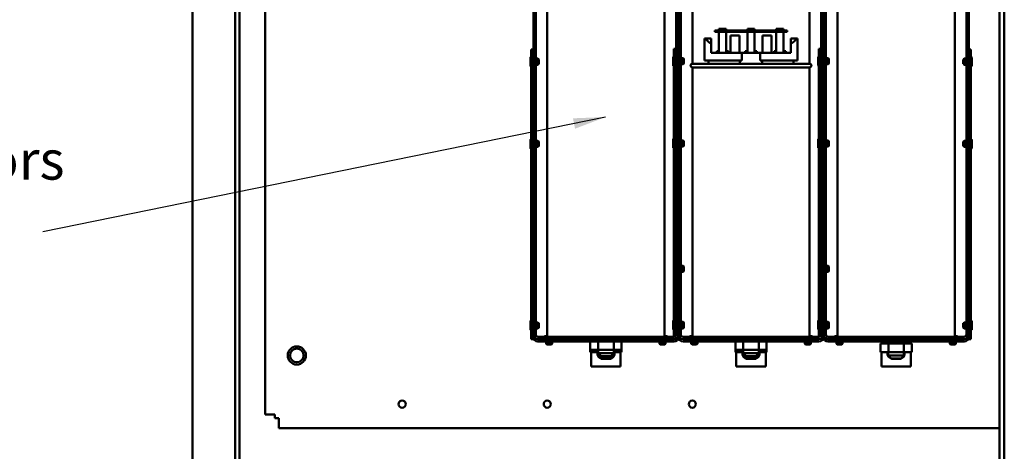
# Model space of a CAD drawing. Units: inches. Extents: x 2.2 to 96.8, y 0.9 to 75.4.
# Drawn here: x 40.7 to 54.3, y 41.6 to 47.6 of the extents above; entities that cross this region are included whole.
import ezdxf

# ---------------------------------------------------------------- set-up
doc = ezdxf.new("R2010")
doc.units = ezdxf.units.IN
doc.header["$LTSCALE"] = 4.5
doc.header["$MEASUREMENT"] = 0
doc.layers.add('Symbol (ANSI)', color=7, linetype='Continuous', lineweight=25)
doc.layers.add('Visible (ANSI)', color=7, linetype='Continuous', lineweight=50)
doc.styles.add('Note Text (ANSI)', font='tahoma.ttf')
doc.dimstyles.new('Default (ANSI)$7', dxfattribs={"dimscale": 4.5, "dimtxt": 0.12, "dimasz": 0.098425, "dimexe": 0.125, "dimexo": 0.0625, "dimgap": 0.031496, "dimtad": 0, "dimtih": 1, "dimtoh": 1, "dimrnd": 1e-08, "dimzin": 0, "dimdsep": 46, "dimtxsty": 'Note Text (ANSI)', "dimcen": 0.09, "dimdle": 0.393701, "dimclrd": 256, "dimclre": 256, "dimclrt": 256, "dimadec": 0, "dimazin": 1, "dimtfac": 1, "dimtofl": 0, "dimtmove": 0, "dimatfit": 3, "dimfxl": 1, "dimtolj": 1, "dimtzin": 4, "dimlwd": -1, "dimlwe": -1, "dimarcsym": 0})

msp = doc.modelspace()

# ---------------------------------------------------------------- linework, layer by layer
at = {"layer": 'Visible (ANSI)'}
for p, q in [((43.0673, 57.8394), (43.0673, 28.0894)), ((43.6531, 28.5397), (43.6531, 57.3187)), ((43.7156, 57.2562), (43.7156, 28.6022)), ((54.1923, 28.8832), (54.1923, 56.9882)), ((54.2563, 28.8832), (54.2563, 56.9882)), ((47.7653, 47.0377), (47.7653, 55.1224)), ((47.7971, 55.1224), (47.7971, 43.5199)), ((51.7336, 47.0444), (51.7336, 55.1224)), ((51.7653, 55.1224), (51.7653, 43.5199)), ((51.7653, 43.5199), (51.7653, 55.1224)), ((51.7971, 55.1224), (51.7971, 43.5199)), ((53.7336, 43.5199), (53.7336, 55.1224)), ((53.7653, 55.1224), (53.7653, 47.0377)), ((49.7336, 47.0444), (49.7336, 52.8099)), ((49.7653, 43.5199), (49.7653, 52.8099)), ((49.7653, 52.8099), (49.7653, 43.5199)), ((49.7971, 52.8099), (49.7971, 43.5199)), ((44.0673, 42.1167), (44.0673, 50.4193)), ((47.9578, 49.8809), (47.9578, 43.1859)), ((49.5728, 49.8809), (49.5728, 43.1859)), ((49.9578, 49.8809), (49.9578, 46.9459)), ((51.5728, 49.8809), (51.5728, 46.9459)), ((51.9578, 49.8492), (51.9578, 43.1859)), ((53.5728, 49.8492), (53.5728, 43.1859)), ((50.3903, 47.4044), (50.2653, 47.4044)), ((50.2653, 47.4044), (50.2653, 47.3844)), ((50.2653, 47.3844), (50.3903, 47.3844)), ((50.3236, 47.4044), (50.3236, 47.4244)), ((50.3236, 47.4244), (50.4236, 47.4244)), ((50.3236, 47.0959), (50.3236, 47.3844)), ((50.3903, 47.3844), (50.3903, 47.4044)), ((51.1403, 47.4044), (50.3903, 47.4044)), ((50.3903, 47.3844), (51.1403, 47.3844)), ((50.4236, 47.4044), (50.4236, 47.4244)), ((50.4236, 47.3844), (50.4236, 47.0959)), ((50.7153, 47.4244), (50.8153, 47.4244)), ((50.7153, 47.4044), (50.7153, 47.4244)), ((50.7153, 47.0959), (50.7153, 47.3844)), ((50.8153, 47.4044), (50.8153, 47.4244)), ((50.8153, 47.3844), (50.8153, 47.0959)), ((51.1134, 47.4044), (51.1134, 47.4244)), ((51.1134, 47.4244), (51.2134, 47.4244)), ((51.1134, 47.0959), (51.1134, 47.3844)), ((51.2653, 47.4044), (51.1403, 47.4044)), ((51.1403, 47.4044), (51.1403, 47.3844)), ((51.1403, 47.3844), (51.2653, 47.3844)), ((51.2134, 47.4044), (51.2134, 47.4244)), ((51.2134, 47.3844), (51.2134, 47.0959)), ((51.2653, 47.3844), (51.2653, 47.4044)), ((50.1253, 46.9909), (50.1253, 47.2909)), ((50.1253, 47.2909), (50.1377, 47.2909)), ((50.1377, 47.2909), (50.2153, 47.2909)), ((50.2153, 47.2909), (50.2153, 47.2209)), ((50.4823, 47.0959), (50.4823, 47.3344)), ((50.6073, 47.3344), (50.4823, 47.3344)), ((50.6073, 47.0959), (50.6073, 47.3344)), ((51.0483, 47.3344), (50.9233, 47.3344)), ((50.9233, 47.0959), (50.9233, 47.3344)), ((51.0483, 47.0959), (51.0483, 47.3344)), ((51.3153, 47.2909), (51.393, 47.2909)), ((51.3153, 47.2209), (51.3153, 47.2909)), ((51.393, 47.2909), (51.4053, 47.2909)), ((51.4053, 46.9909), (51.4053, 47.2909)), ((47.7336, 47.1432), (47.7336, 43.4972)), ((47.7336, 47.1432), (47.7653, 47.1432)), ((49.7018, 47.1499), (49.7018, 43.504)), ((49.7018, 47.1499), (49.7336, 47.1499)), ((50.2153, 47.0959), (50.2153, 47.2209)), ((50.2153, 47.0959), (50.6378, 47.0959)), ((50.2942, 47.1209), (50.3236, 47.1209)), ((50.2942, 47.1209), (50.2942, 47.0959)), ((50.4236, 47.1209), (50.453, 47.1209)), ((50.453, 47.0959), (50.453, 47.1209)), ((50.6378, 47.0959), (50.8929, 47.0959)), ((50.6378, 46.9909), (50.6378, 47.0959)), ((50.686, 47.1209), (50.7153, 47.1209)), ((50.686, 47.1209), (50.686, 47.0959)), ((50.8153, 47.1209), (50.8447, 47.1209)), ((50.8447, 47.0959), (50.8447, 47.1209)), ((50.8929, 47.0959), (50.8929, 46.9909)), ((50.8929, 47.0959), (51.3153, 47.0959)), ((51.0856, 47.1209), (51.1134, 47.1209)), ((51.0856, 47.1209), (51.0856, 47.0959)), ((51.2134, 47.1209), (51.2444, 47.1209)), ((51.2444, 47.0959), (51.2444, 47.1209)), ((51.3153, 47.0959), (51.3153, 47.2209)), ((51.7018, 47.1499), (51.7018, 43.504)), ((51.7018, 47.1499), (51.7336, 47.1499)), ((53.7653, 47.1432), (53.7971, 47.1432)), ((53.7971, 47.1432), (53.7971, 43.4972)), ((47.7236, 46.9147), (47.7236, 47.0331)), ((47.7336, 47.0356), (47.7261, 47.0356)), ((47.7653, 47.0377), (47.7653, 43.4972)), ((47.7971, 47.0158), (47.8286, 47.0158)), ((47.8286, 46.932), (47.8286, 47.0158)), ((47.8388, 47.0056), (47.8286, 47.0158)), ((47.8392, 47.0051), (47.8392, 46.9426)), ((49.6918, 46.9214), (49.6918, 47.0399)), ((49.7018, 47.0424), (49.6943, 47.0424)), ((49.7336, 47.0444), (49.7336, 43.504)), ((49.7971, 47.0225), (49.8293, 47.0225)), ((49.8293, 46.9388), (49.8293, 47.0225)), ((49.8395, 47.0123), (49.8293, 47.0225)), ((49.8399, 47.0119), (49.8399, 46.9494)), ((50.1253, 46.9909), (50.6378, 46.9909)), ((50.1778, 46.9459), (50.1778, 46.9909)), ((50.6133, 46.9459), (50.6133, 46.9909)), ((50.8929, 46.9909), (51.4053, 46.9909)), ((50.9174, 46.9909), (50.9174, 46.9459)), ((51.3528, 46.9459), (51.3528, 46.9909)), ((51.6918, 46.9214), (51.6918, 47.0399)), ((51.7018, 47.0424), (51.6943, 47.0424)), ((51.7336, 47.0444), (51.7336, 43.504)), ((51.7971, 47.0225), (51.8293, 47.0225)), ((51.8293, 46.9388), (51.8293, 47.0225)), ((51.8395, 47.0123), (51.8293, 47.0225)), ((51.8399, 47.0119), (51.8399, 46.9494)), ((53.6915, 46.9426), (53.6915, 47.0051)), ((53.6919, 47.0056), (53.7021, 47.0158)), ((53.7021, 47.0158), (53.7021, 46.932)), ((53.7336, 47.0158), (53.7021, 47.0158)), ((53.7653, 47.0377), (53.7653, 43.4972)), ((53.7971, 47.0356), (53.8046, 47.0356)), ((53.8071, 47.0331), (53.8071, 46.9147)), ((47.7336, 46.9122), (47.7261, 46.9122)), ((47.7971, 46.932), (47.8286, 46.932)), ((47.8388, 46.9422), (47.8286, 46.932)), ((49.7018, 46.9189), (49.6943, 46.9189)), ((49.7971, 46.9388), (49.8293, 46.9388)), ((49.8395, 46.9489), (49.8293, 46.9388)), ((49.9578, 46.9459), (51.5728, 46.9459)), ((51.5728, 46.8959), (49.9578, 46.8959)), ((49.9578, 46.8959), (49.9578, 43.1859)), ((51.5728, 46.8959), (51.5728, 43.1859)), ((51.7018, 46.9189), (51.6943, 46.9189)), ((51.7971, 46.9388), (51.8293, 46.9388)), ((51.8395, 46.9489), (51.8293, 46.9388)), ((53.6919, 46.9422), (53.7021, 46.932)), ((53.7336, 46.932), (53.7021, 46.932)), ((53.7971, 46.9122), (53.8046, 46.9122)), ((47.7236, 45.7822), (47.7236, 45.9006)), ((47.7336, 45.9031), (47.7261, 45.9031)), ((47.7971, 45.8833), (47.8286, 45.8833)), ((47.8286, 45.7995), (47.8286, 45.8833)), ((47.8388, 45.8731), (47.8286, 45.8833)), ((47.8392, 45.8726), (47.8392, 45.8101)), ((49.6918, 45.7889), (49.6918, 45.9074)), ((49.7018, 45.9099), (49.6943, 45.9099)), ((49.7971, 45.89), (49.8293, 45.89)), ((49.8293, 45.8063), (49.8293, 45.89)), ((49.8395, 45.8798), (49.8293, 45.89)), ((49.8399, 45.8794), (49.8399, 45.8169)), ((51.6918, 45.7889), (51.6918, 45.9074)), ((51.7018, 45.9099), (51.6943, 45.9099)), ((51.7971, 45.89), (51.8293, 45.89)), ((51.8293, 45.8063), (51.8293, 45.89)), ((51.8395, 45.8798), (51.8293, 45.89)), ((51.8399, 45.8794), (51.8399, 45.8169)), ((53.6915, 45.8101), (53.6915, 45.8726)), ((53.6919, 45.8731), (53.7021, 45.8833)), ((53.7021, 45.8833), (53.7021, 45.7995)), ((53.7336, 45.8833), (53.7021, 45.8833)), ((53.7971, 45.9031), (53.8046, 45.9031)), ((53.8071, 45.9006), (53.8071, 45.7822)), ((47.7336, 45.7797), (47.7261, 45.7797)), ((47.7971, 45.7995), (47.8286, 45.7995)), ((47.8388, 45.8097), (47.8286, 45.7995)), ((49.7018, 45.7864), (49.6943, 45.7864)), ((49.7971, 45.8063), (49.8293, 45.8063)), ((49.8395, 45.8164), (49.8293, 45.8063)), ((51.7018, 45.7864), (51.6943, 45.7864)), ((51.7971, 45.8063), (51.8293, 45.8063)), ((51.8395, 45.8164), (51.8293, 45.8063)), ((53.6919, 45.8097), (53.7021, 45.7995)), ((53.7336, 45.7995), (53.7021, 45.7995)), ((53.7971, 45.7797), (53.8046, 45.7797)), ((49.7971, 44.1643), (49.8286, 44.1643)), ((49.8286, 44.0806), (49.8286, 44.1643)), ((49.8388, 44.1541), (49.8286, 44.1643)), ((49.8392, 44.1537), (49.8392, 44.0912)), ((51.7971, 44.1643), (51.8286, 44.1643)), ((51.8286, 44.0806), (51.8286, 44.1643)), ((51.8388, 44.1541), (51.8286, 44.1643)), ((51.8392, 44.1537), (51.8392, 44.0912)), ((49.7971, 44.0806), (49.8286, 44.0806)), ((49.8388, 44.0907), (49.8286, 44.0806)), ((51.7971, 44.0806), (51.8286, 44.0806)), ((51.8388, 44.0907), (51.8286, 44.0806)), ((47.7336, 43.4972), (47.7336, 43.1542)), ((47.7336, 43.4972), (47.7653, 43.4972)), ((47.7653, 43.5199), (47.7971, 43.5199)), ((47.7971, 43.4974), (47.7653, 43.4974)), ((47.7971, 43.4972), (47.7653, 43.4972)), ((47.7653, 43.2177), (47.7653, 43.4972)), ((47.7653, 43.4972), (47.7653, 43.4972)), ((47.7971, 43.5199), (47.7971, 43.4974)), ((47.7971, 43.4972), (47.7971, 43.4974)), ((47.7971, 43.4972), (47.7971, 43.2177)), ((49.7018, 43.504), (49.7018, 43.1859)), ((49.7018, 43.504), (49.7336, 43.504)), ((49.7336, 43.5199), (49.7653, 43.5199)), ((49.7336, 43.504), (49.7336, 43.4972)), ((49.7653, 43.4974), (49.7336, 43.4974)), ((49.7653, 43.4972), (49.7336, 43.4972)), ((49.7336, 43.2177), (49.7336, 43.4972)), ((49.7653, 43.4974), (49.7653, 43.5199)), ((49.7653, 43.5199), (49.7971, 43.5199)), ((49.7653, 43.5199), (49.7653, 43.4974)), ((49.7653, 43.4974), (49.7653, 43.4972)), ((49.7971, 43.4974), (49.7653, 43.4974)), ((49.7653, 43.4972), (49.7653, 43.4974)), ((49.7653, 43.4972), (49.7653, 43.2177)), ((49.7971, 43.4972), (49.7653, 43.4972)), ((49.7653, 43.2177), (49.7653, 43.4972)), ((49.7971, 43.5199), (49.7971, 43.4974)), ((49.7971, 43.4972), (49.7971, 43.4974)), ((49.7971, 43.4972), (49.7971, 43.2177)), ((51.7018, 43.504), (51.7018, 43.1859)), ((51.7018, 43.504), (51.7336, 43.504)), ((51.7336, 43.5199), (51.7653, 43.5199)), ((51.7336, 43.504), (51.7336, 43.4972)), ((51.7653, 43.4974), (51.7336, 43.4974)), ((51.7653, 43.4972), (51.7336, 43.4972)), ((51.7336, 43.2177), (51.7336, 43.4972)), ((51.7653, 43.5199), (51.7653, 43.4974)), ((51.7653, 43.4974), (51.7653, 43.5199)), ((51.7653, 43.5199), (51.7971, 43.5199)), ((51.7653, 43.4972), (51.7653, 43.4974)), ((51.7653, 43.4974), (51.7653, 43.4972)), ((51.7971, 43.4974), (51.7653, 43.4974)), ((51.7653, 43.4972), (51.7653, 43.2177)), ((51.7971, 43.4972), (51.7653, 43.4972)), ((51.7653, 43.2177), (51.7653, 43.4972)), ((51.7971, 43.5199), (51.7971, 43.4974)), ((51.7971, 43.4972), (51.7971, 43.4974)), ((51.7971, 43.4972), (51.7971, 43.2177)), ((53.7336, 43.4974), (53.7336, 43.5199)), ((53.7336, 43.5199), (53.7653, 43.5199)), ((53.7653, 43.4974), (53.7336, 43.4974)), ((53.7336, 43.4972), (53.7336, 43.4974)), ((53.7653, 43.4972), (53.7336, 43.4972)), ((53.7336, 43.2177), (53.7336, 43.4972)), ((53.7653, 43.4972), (53.7653, 43.2177)), ((53.7653, 43.4972), (53.7653, 43.4972)), ((53.7653, 43.4972), (53.7971, 43.4972)), ((53.7971, 43.4972), (53.7971, 43.1542)), ((47.7236, 43.2839), (47.7236, 43.4023)), ((47.7336, 43.4048), (47.7261, 43.4048)), ((47.7971, 43.385), (47.8286, 43.385)), ((47.7971, 43.3012), (47.8286, 43.3012)), ((47.8286, 43.3012), (47.8286, 43.385)), ((47.8388, 43.3748), (47.8286, 43.385)), ((47.8388, 43.3114), (47.8286, 43.3012)), ((47.8392, 43.3744), (47.8392, 43.3119)), ((49.6918, 43.2906), (49.6918, 43.4091)), ((49.7018, 43.4116), (49.6943, 43.4116)), ((49.7971, 43.3917), (49.8293, 43.3917)), ((49.7971, 43.308), (49.8293, 43.308)), ((49.7971, 43.3006), (49.8286, 43.3006)), ((49.8388, 43.3107), (49.8286, 43.3006)), ((49.8286, 43.3006), (49.8286, 43.308)), ((49.8293, 43.308), (49.8293, 43.3917)), ((49.8395, 43.3816), (49.8293, 43.3917)), ((49.8395, 43.3182), (49.8293, 43.308)), ((49.8392, 43.3179), (49.8392, 43.3112)), ((49.8399, 43.3811), (49.8399, 43.3186)), ((51.6918, 43.2906), (51.6918, 43.4091)), ((51.7018, 43.4116), (51.6943, 43.4116)), ((51.7971, 43.3917), (51.8293, 43.3917)), ((51.7971, 43.308), (51.8293, 43.308)), ((51.7971, 43.3006), (51.8286, 43.3006)), ((51.8388, 43.3107), (51.8286, 43.3006)), ((51.8286, 43.3006), (51.8286, 43.308)), ((51.8293, 43.308), (51.8293, 43.3917)), ((51.8395, 43.3816), (51.8293, 43.3917)), ((51.8395, 43.3182), (51.8293, 43.308)), ((51.8392, 43.3179), (51.8392, 43.3112)), ((51.8399, 43.3811), (51.8399, 43.3186)), ((53.6915, 43.3744), (53.6915, 43.3745)), ((53.6915, 43.3119), (53.6915, 43.3744)), ((53.6919, 43.3749), (53.7021, 43.3851)), ((53.6919, 43.3748), (53.7021, 43.385)), ((53.6919, 43.3114), (53.7021, 43.3012)), ((53.7021, 43.3851), (53.7021, 43.385)), ((53.7336, 43.3851), (53.7021, 43.3851)), ((53.7021, 43.385), (53.7021, 43.3012)), ((53.7336, 43.385), (53.7021, 43.385)), ((53.7336, 43.3012), (53.7021, 43.3012)), ((53.7971, 43.4049), (53.8046, 43.4049)), ((53.7971, 43.4048), (53.8046, 43.4048)), ((53.8071, 43.4024), (53.8071, 43.4023)), ((53.8071, 43.4023), (53.8071, 43.2839)), ((47.7336, 43.2814), (47.7261, 43.2814)), ((47.7653, 43.2177), (47.7653, 43.1542)), ((47.8288, 43.1859), (49.7018, 43.1859)), ((47.9221, 43.1859), (47.9221, 43.1934)), ((47.9246, 43.1959), (47.9578, 43.1959)), ((49.5728, 43.1959), (49.6061, 43.1959)), ((49.6086, 43.1859), (49.6086, 43.1934)), ((49.7018, 43.2881), (49.6943, 43.2881)), ((49.7303, 43.1609), (49.7336, 43.1609)), ((49.7336, 43.1627), (49.7336, 43.1609)), ((49.7653, 43.2177), (49.7653, 43.1859)), ((49.7653, 43.1859), (49.7653, 43.2177)), ((49.8288, 43.1859), (51.7018, 43.1859)), ((49.9221, 43.1859), (49.9221, 43.1934)), ((49.9246, 43.1959), (49.9578, 43.1959)), ((51.5728, 43.1959), (51.6061, 43.1959)), ((51.6086, 43.1859), (51.6086, 43.1934)), ((51.7018, 43.2881), (51.6943, 43.2881)), ((51.7303, 43.1609), (51.7336, 43.1609)), ((51.7336, 43.1627), (51.7336, 43.1609)), ((51.7653, 43.1859), (51.7653, 43.2177)), ((51.7653, 43.2177), (51.7653, 43.1859)), ((51.8288, 43.1859), (53.7018, 43.1859)), ((51.9221, 43.1859), (51.9221, 43.1934)), ((51.9246, 43.1959), (51.9578, 43.1959)), ((53.5728, 43.1959), (53.6061, 43.1959)), ((53.6086, 43.1859), (53.6086, 43.1934)), ((53.7653, 43.2177), (53.7653, 43.1542)), ((53.7971, 43.2814), (53.8046, 43.2814)), ((47.7336, 43.1542), (47.7653, 43.1542)), ((49.7018, 43.1542), (47.8288, 43.1542)), ((47.8288, 43.1224), (48.5503, 43.1224)), ((47.942, 43.1224), (47.942, 43.0909)), ((47.942, 43.0909), (48.0257, 43.0909)), ((47.9521, 43.0808), (47.942, 43.0909)), ((48.0151, 43.0803), (47.9526, 43.0803)), ((48.0155, 43.0808), (48.0257, 43.0909)), ((48.0257, 43.1224), (48.0257, 43.0909)), ((48.5503, 43.1234), (48.5503, 43.0069)), ((48.5503, 43.1234), (48.6586, 43.1234)), ((48.6578, 43.1234), (48.6578, 43.1542)), ((48.6586, 43.1234), (48.6586, 43.0069)), ((48.6586, 43.1234), (48.8737, 43.1234)), ((48.8728, 43.1234), (48.8728, 43.1542)), ((48.8737, 43.1234), (48.8737, 43.0069)), ((48.8737, 43.1234), (48.9804, 43.1234)), ((48.9804, 43.1234), (48.9804, 43.0069)), ((48.9804, 43.1224), (49.7018, 43.1224)), ((49.505, 43.1224), (49.505, 43.0909)), ((49.505, 43.0909), (49.5887, 43.0909)), ((49.5151, 43.0808), (49.505, 43.0909)), ((49.5781, 43.0803), (49.5156, 43.0803)), ((49.5785, 43.0808), (49.5887, 43.0909)), ((49.5887, 43.1224), (49.5887, 43.0909)), ((51.7018, 43.1542), (49.8288, 43.1542)), ((49.8288, 43.1224), (50.5503, 43.1224)), ((49.942, 43.1224), (49.942, 43.0909)), ((49.942, 43.0909), (50.0257, 43.0909)), ((49.9521, 43.0808), (49.942, 43.0909)), ((50.0151, 43.0803), (49.9526, 43.0803)), ((50.0155, 43.0808), (50.0257, 43.0909)), ((50.0257, 43.1224), (50.0257, 43.0909)), ((50.5503, 43.1234), (50.5503, 43.0069)), ((50.5503, 43.1234), (50.6586, 43.1234)), ((50.6578, 43.1234), (50.6578, 43.1542)), ((50.6586, 43.1234), (50.6586, 43.0069)), ((50.6586, 43.1234), (50.8737, 43.1234)), ((50.8728, 43.1234), (50.8728, 43.1542)), ((50.8737, 43.1234), (50.8737, 43.0069)), ((50.8737, 43.1234), (50.9804, 43.1234)), ((50.9804, 43.1234), (50.9804, 43.0069)), ((50.9804, 43.1224), (51.7018, 43.1224)), ((51.505, 43.1224), (51.505, 43.0909)), ((51.505, 43.0909), (51.5887, 43.0909)), ((51.5151, 43.0808), (51.505, 43.0909)), ((51.5781, 43.0803), (51.5156, 43.0803)), ((51.5785, 43.0808), (51.5887, 43.0909)), ((51.5887, 43.1224), (51.5887, 43.0909)), ((53.7018, 43.1542), (51.8288, 43.1542)), ((51.8288, 43.1224), (53.7018, 43.1224)), ((51.942, 43.1224), (51.942, 43.0909)), ((51.942, 43.0909), (52.0257, 43.0909)), ((51.9521, 43.0808), (51.942, 43.0909)), ((52.0151, 43.0803), (51.9526, 43.0803)), ((52.0155, 43.0808), (52.0257, 43.0909)), ((52.0257, 43.1224), (52.0257, 43.0909)), ((52.5503, 43.0917), (52.5503, 42.9752)), ((52.5503, 43.0917), (52.6586, 43.0917)), ((52.5628, 43.1224), (52.5628, 43.0917)), ((52.6578, 43.0917), (52.6578, 43.1224)), ((52.6586, 43.0917), (52.6586, 42.9752)), ((52.6586, 43.0917), (52.8737, 43.0917)), ((52.8728, 43.0917), (52.8728, 43.1224)), ((52.8737, 43.0917), (52.8737, 42.9752)), ((52.8737, 43.0917), (52.9804, 43.0917)), ((52.9678, 43.0917), (52.9678, 43.1224)), ((52.9804, 43.0917), (52.9804, 42.9752)), ((53.505, 43.1224), (53.505, 43.0909)), ((53.505, 43.0909), (53.5887, 43.0909)), ((53.5151, 43.0808), (53.505, 43.0909)), ((53.5781, 43.0803), (53.5156, 43.0803)), ((53.5785, 43.0808), (53.5887, 43.0909)), ((53.5887, 43.1224), (53.5887, 43.0909)), ((53.7653, 43.1542), (53.7971, 43.1542)), ((48.5503, 43.0069), (48.5503, 42.9752)), ((48.5503, 43.0069), (48.6586, 43.0069)), ((48.5503, 42.9752), (48.6578, 42.9752)), ((48.5628, 42.9752), (48.5628, 42.7774)), ((48.6578, 43.0069), (48.6578, 42.9609)), ((48.6578, 42.9609), (48.6578, 42.9292)), ((48.6578, 42.9609), (48.8728, 42.9609)), ((48.6978, 42.9209), (48.6578, 42.9609)), ((48.6578, 42.9292), (48.6896, 42.9292)), ((48.6978, 42.8892), (48.6578, 42.9292)), ((48.6586, 43.0069), (48.8737, 43.0069)), ((48.8328, 42.9209), (48.6978, 42.9209)), ((48.8328, 42.8892), (48.6978, 42.8892)), ((48.8328, 42.9209), (48.8728, 42.9609)), ((48.8328, 42.8892), (48.8728, 42.9292)), ((48.8411, 42.9292), (48.8728, 42.9292)), ((48.8728, 43.0069), (48.8728, 42.9609)), ((48.8728, 42.9752), (48.8737, 42.9752)), ((48.8728, 42.9609), (48.8728, 42.9292)), ((48.8737, 43.0069), (48.8737, 42.9752)), ((48.8737, 43.0069), (48.9804, 43.0069)), ((48.8737, 42.9752), (48.9804, 42.9752)), ((48.9678, 42.7774), (48.9678, 42.9752)), ((48.9804, 43.0069), (48.9804, 42.9752)), ((50.5503, 43.0069), (50.5503, 42.9752)), ((50.5503, 43.0069), (50.6586, 43.0069)), ((50.5503, 42.9752), (50.6578, 42.9752)), ((50.5628, 42.9752), (50.5628, 42.7774)), ((50.6578, 43.0069), (50.6578, 42.9609)), ((50.6578, 42.9609), (50.6578, 42.9292)), ((50.6578, 42.9609), (50.8728, 42.9609)), ((50.6978, 42.9209), (50.6578, 42.9609)), ((50.6578, 42.9292), (50.6896, 42.9292)), ((50.6978, 42.8892), (50.6578, 42.9292)), ((50.6586, 43.0069), (50.8737, 43.0069)), ((50.8328, 42.9209), (50.6978, 42.9209)), ((50.8328, 42.8892), (50.6978, 42.8892)), ((50.8328, 42.9209), (50.8728, 42.9609)), ((50.8328, 42.8892), (50.8728, 42.9292)), ((50.8411, 42.9292), (50.8728, 42.9292)), ((50.8728, 43.0069), (50.8728, 42.9609)), ((50.8728, 42.9752), (50.8737, 42.9752)), ((50.8728, 42.9609), (50.8728, 42.9292)), ((50.8737, 43.0069), (50.8737, 42.9752)), ((50.8737, 43.0069), (50.9804, 43.0069)), ((50.8737, 42.9752), (50.9804, 42.9752)), ((50.9678, 42.7774), (50.9678, 42.9752)), ((50.9804, 43.0069), (50.9804, 42.9752)), ((52.5503, 42.9752), (52.6586, 42.9752)), ((52.5628, 42.9752), (52.5628, 42.7774)), ((52.6578, 42.9752), (52.6578, 42.9292)), ((52.6578, 42.9292), (52.8728, 42.9292)), ((52.6978, 42.8892), (52.6578, 42.9292)), ((52.6586, 42.9752), (52.8737, 42.9752)), ((52.8328, 42.8892), (52.6978, 42.8892)), ((52.8328, 42.8892), (52.8728, 42.9292)), ((52.8728, 42.9752), (52.8728, 42.9292)), ((52.8737, 42.9752), (52.9804, 42.9752)), ((52.9678, 42.7774), (52.9678, 42.9752)), ((48.5628, 42.7774), (48.9678, 42.7774)), ((48.8128, 42.8824), (48.7178, 42.8824)), ((50.5628, 42.7774), (50.9678, 42.7774)), ((50.8128, 42.8824), (50.7178, 42.8824)), ((52.5628, 42.7774), (52.9678, 42.7774)), ((52.8128, 42.8824), (52.7178, 42.8824)), ((44.0673, 42.1167), (44.1757, 42.1167)), ((44.1757, 42.1167), (44.2028, 42.1167)), ((44.2028, 42.1167), (44.2028, 42.0647)), ((44.2028, 42.0647), (44.2548, 42.0647)), ((44.2548, 42.0647), (44.2548, 42.0376)), ((44.2548, 42.0376), (44.2548, 41.9292)), ((54.1923, 41.9292), (44.2548, 41.9292))]:
    msp.add_line(p, q, dxfattribs=at)
for centre, radius in [((44.5048, 42.9292), 0.125), ((44.5048, 42.9292), 0.0937), ((45.9568, 42.2592), 0.049), ((47.9568, 42.2592), 0.049), ((49.9568, 42.2592), 0.049)]:
    msp.add_circle(centre, radius, dxfattribs=at)
for centre, radius, start, end in [((47.7261, 47.0331), 0.0025, 90, 180), ((47.8211, 46.9879), 0.025, 43.56789, 45), ((49.6943, 47.0399), 0.0025, 90, 180), ((49.8218, 46.9947), 0.025, 43.56789, 45), ((51.6943, 47.0399), 0.0025, 90, 180), ((51.8218, 46.9947), 0.025, 43.56789, 45), ((53.7096, 46.9879), 0.025, 135, 136.43211), ((53.8046, 47.0331), 0.0025, 0, 90), ((47.7261, 46.9147), 0.0025, 180, 270), ((47.8211, 46.9599), 0.025, 315, 316.43211), ((49.6943, 46.9214), 0.0025, 180, 270), ((49.8218, 46.9666), 0.025, 315, 316.43211), ((49.9578, 46.9209), 0.025, 90, 270), ((51.5728, 46.9209), 0.025, 270, 90), ((51.6943, 46.9214), 0.0025, 180, 270), ((51.8218, 46.9666), 0.025, 315, 316.43211), ((53.7096, 46.9599), 0.025, 223.56789, 225), ((53.8046, 46.9147), 0.0025, 270, 0), ((47.7261, 45.9006), 0.0025, 90, 180), ((47.8211, 45.8554), 0.025, 43.56789, 45), ((49.6943, 45.9074), 0.0025, 90, 180), ((49.8218, 45.8622), 0.025, 43.56789, 45), ((51.6943, 45.9074), 0.0025, 90, 180), ((51.8218, 45.8622), 0.025, 43.56789, 45), ((53.7096, 45.8554), 0.025, 135, 136.43211), ((53.8046, 45.9006), 0.0025, 0, 90), ((47.7261, 45.7822), 0.0025, 180, 270), ((47.8211, 45.8274), 0.025, 315, 316.43211), ((49.6943, 45.7889), 0.0025, 180, 270), ((49.8218, 45.8341), 0.025, 315, 316.43211), ((51.6943, 45.7889), 0.0025, 180, 270), ((51.8218, 45.8341), 0.025, 315, 316.43211), ((53.7096, 45.8274), 0.025, 223.56789, 225), ((53.8046, 45.7822), 0.0025, 270, 0), ((49.8211, 44.1365), 0.025, 43.56789, 45), ((51.8211, 44.1365), 0.025, 43.56789, 45), ((49.8211, 44.1084), 0.025, 315, 316.43211), ((51.8211, 44.1084), 0.025, 315, 316.43211), ((47.7261, 43.4023), 0.0025, 90, 180), ((47.8211, 43.3571), 0.025, 43.56789, 45), ((47.8211, 43.3291), 0.025, 315, 316.43211), ((49.6943, 43.4091), 0.0025, 90, 180), ((49.8211, 43.3284), 0.025, 315, 316.43211), ((49.8218, 43.3639), 0.025, 43.56789, 45), ((49.8218, 43.3358), 0.025, 315, 316.43211), ((51.6943, 43.4091), 0.0025, 90, 180), ((51.8211, 43.3284), 0.025, 315, 316.43211), ((51.8218, 43.3639), 0.025, 43.56789, 45), ((51.8218, 43.3358), 0.025, 315, 316.43211), ((53.7096, 43.3572), 0.025, 135, 136.43211), ((53.7096, 43.3571), 0.025, 135, 136.43211), ((53.7096, 43.3291), 0.025, 223.56789, 225), ((53.8046, 43.4024), 0.0025, 0, 90), ((53.8046, 43.4023), 0.0025, 0, 90), ((47.7261, 43.2839), 0.0025, 180, 270), ((47.8288, 43.2177), 0.0635, 180, 270), ((47.8288, 43.1859), 0.0635, 180, 270), ((47.8288, 43.2177), 0.0318, 180, 270), ((47.9246, 43.1934), 0.0025, 90, 180), ((49.6061, 43.1934), 0.0025, 0, 90), ((49.6943, 43.2906), 0.0025, 180, 270), ((49.7018, 43.2177), 0.0317, 270, 0), ((49.7018, 43.2177), 0.0635, 270, 0), ((49.7018, 43.1859), 0.0635, 270, 0), ((49.8288, 43.2177), 0.0635, 180, 270), ((49.8288, 43.1859), 0.0635, 180, 270), ((49.8288, 43.2177), 0.0318, 180, 270), ((49.9246, 43.1934), 0.0025, 90, 180), ((51.6061, 43.1934), 0.0025, 0, 90), ((51.6943, 43.2906), 0.0025, 180, 270), ((51.7018, 43.2177), 0.0317, 270, 0), ((51.7018, 43.2177), 0.0635, 270, 0), ((51.7018, 43.1859), 0.0635, 270, 0), ((51.8288, 43.2177), 0.0635, 180, 270), ((51.8288, 43.1859), 0.0635, 180, 270), ((51.8288, 43.2177), 0.0318, 180, 270), ((51.9246, 43.1934), 0.0025, 90, 180), ((53.6061, 43.1934), 0.0025, 0, 90), ((53.7018, 43.2177), 0.0317, 270, 0), ((53.7018, 43.2177), 0.0635, 270, 0), ((53.7018, 43.1859), 0.0635, 270, 0), ((53.8046, 43.2839), 0.0025, 270, 0), ((47.9698, 43.0984), 0.025, 225, 226.43211), ((47.9978, 43.0984), 0.025, 313.56789, 315), ((49.5328, 43.0984), 0.025, 225, 226.43211), ((49.5608, 43.0984), 0.025, 313.56789, 315), ((49.9698, 43.0984), 0.025, 225, 226.43211), ((49.9978, 43.0984), 0.025, 313.56789, 315), ((51.5328, 43.0984), 0.025, 225, 226.43211), ((51.5608, 43.0984), 0.025, 313.56789, 315), ((51.9698, 43.0984), 0.025, 225, 226.43211), ((51.9978, 43.0984), 0.025, 313.56789, 315), ((53.5328, 43.0984), 0.025, 225, 226.43211), ((53.5608, 43.0984), 0.025, 313.56789, 315), ((48.7178, 42.9524), 0.07, 161.03443, 270), ((48.7018, 42.9542), 0.049, 154.64561, 206.05663), ((48.7018, 42.9542), 0.049, 220.04099, 229.95901), ((48.8128, 42.9524), 0.07, 270, 18.96557), ((50.7178, 42.9524), 0.07, 161.03443, 270), ((50.7018, 42.9542), 0.049, 154.64561, 206.05663), ((50.7018, 42.9542), 0.049, 220.04099, 229.95901), ((50.8128, 42.9524), 0.07, 270, 18.96557), ((52.7178, 42.9524), 0.07, 161.03443, 270), ((52.7018, 42.9542), 0.049, 154.64561, 206.05663), ((52.7018, 42.9542), 0.049, 220.04099, 229.95901), ((52.8128, 42.9524), 0.07, 270, 18.96557)]:
    msp.add_arc(centre, radius, start, end, dxfattribs=at)
for start_param, end_param in [(3.3381687, 3.6783428), (5.7464351, 6.0866092)]:
    msp.add_ellipse((50.7653, 47.3342), major_axis=(0.64, 0), ratio=0.3460869, start_param=start_param, end_param=end_param, dxfattribs=at)

# ---------------------------------------------------------------- texts
at = {"layer": 'Symbol (ANSI)', "insert": (37.6137, 45.89), "char_height": 0.54, "width": 3.399287, "attachment_point": 1, "line_spacing_factor": 0.987884, "style": 'Note Text (ANSI)'}
msp.add_mtext('{\\fTahoma|b0|i0;Capacitors\\P\\fTahoma|b0|i0;   (CAPS)}', dxfattribs=at)
at = {"layer": 'Symbol (ANSI)', "insert": (40.8623, 44.901), "char_height": 0.54, "attachment_point": 3, "style": 'Note Text (ANSI)'}
msp.add_mtext('{ }', dxfattribs=at)

# ---------------------------------------------------------------- leaders
at = {"layer": 'Symbol (ANSI)', "annotation_type": 0, "has_hookline": 1, "hookline_direction": 1, "text_width": 0.2321}
msp.add_leader([(48.7596, 46.2112), (41.0041, 44.631)], dimstyle='Default (ANSI)$7', override={"dimtad": 0}, dxfattribs=at)

doc.saveas('drawing.dxf')
